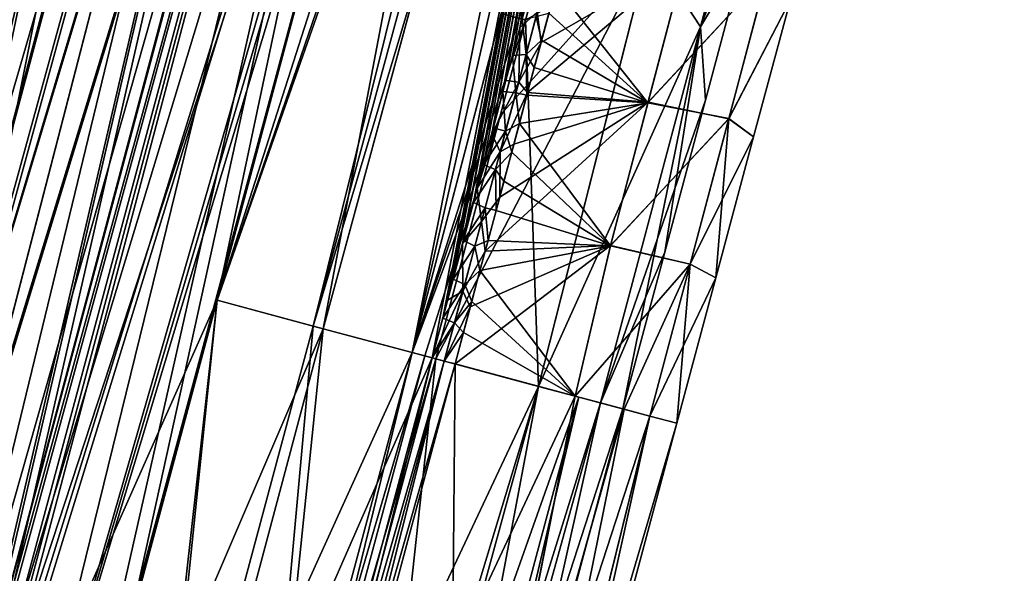
# Model space of a CAD drawing. Units: millimetres. Extents: x -26 to 142, y 0 to 252.
# Drawn here: x 0 to 53, y 25 to 54 of the extents above; entities that cross this region are included whole.
import ezdxf

# ---------------------------------------------------------------- set-up
doc = ezdxf.new("R2010")
doc.units = ezdxf.units.MM
doc.header["$LTSCALE"] = 65.185185
for name, color, linetype in [('11', 7, 'CONTINUOUS'), ('12', 7, 'CONTINUOUS'), ('13', 7, 'CONTINUOUS'), ('15', 7, 'CONTINUOUS'), ('16', 7, 'CONTINUOUS'), ('17', 7, 'CONTINUOUS'), ('175', 7, 'CONTINUOUS'), ('176', 7, 'CONTINUOUS'), ('18', 7, 'CONTINUOUS'), ('19', 7, 'CONTINUOUS'), ('197', 7, 'CONTINUOUS'), ('198', 7, 'CONTINUOUS'), ('2', 7, 'CONTINUOUS'), ('20', 7, 'CONTINUOUS'), ('21', 7, 'CONTINUOUS'), ('22', 7, 'CONTINUOUS'), ('23', 7, 'CONTINUOUS'), ('24', 7, 'CONTINUOUS'), ('25', 7, 'CONTINUOUS'), ('28', 7, 'CONTINUOUS'), ('29', 7, 'CONTINUOUS'), ('30', 7, 'CONTINUOUS'), ('31', 7, 'CONTINUOUS'), ('5', 7, 'CONTINUOUS'), ('6', 7, 'CONTINUOUS'), ('8', 7, 'CONTINUOUS')]:
    doc.layers.add(name, color=color, linetype=linetype)

msp = doc.modelspace()

# ---------------------------------------------------------------- linework, layer by layer
at = {"layer": '11', "color": 7, "linetype": 'CONTINUOUS'}
for points in [[(10.558, 39.431, -25.5), (31.219, 116.596, -25.5), (37.739, 117.023, -25.565), (10.558, 39.431, -25.5)], [(16.244, 37.908, -25.477), (10.558, 39.431, -25.5), (37.739, 117.023, -25.565), (16.244, 37.908, -25.477)], [(22.086, 36.344, -25.447), (16.244, 37.908, -25.477), (37.739, 117.023, -25.565), (22.086, 36.344, -25.447)], [(22.649, 38.467, -25.448), (22.086, 36.344, -25.447), (37.739, 117.023, -25.565), (22.649, 38.467, -25.448)], [(23.205, 40.564, -25.449), (22.649, 38.467, -25.448), (37.739, 117.023, -25.565), (23.205, 40.564, -25.449)], [(23.754, 42.634, -25.45), (23.205, 40.564, -25.449), (37.739, 117.023, -25.565), (23.754, 42.634, -25.45)], [(24.296, 44.678, -25.451), (23.754, 42.634, -25.45), (37.739, 117.023, -25.565), (24.296, 44.678, -25.451)], [(24.831, 46.695, -25.452), (24.296, 44.678, -25.451), (37.739, 117.023, -25.565), (24.831, 46.695, -25.452)], [(25.356, 48.676, -25.454), (24.831, 46.695, -25.452), (37.739, 117.023, -25.565), (25.356, 48.676, -25.454)], [(25.874, 50.628, -25.456), (25.356, 48.676, -25.454), (37.739, 117.023, -25.565), (25.874, 50.628, -25.456)], [(26.387, 52.563, -25.458), (25.874, 50.628, -25.456), (37.739, 117.023, -25.565), (26.387, 52.563, -25.458)], [(26.899, 54.493, -25.461), (26.387, 52.563, -25.458), (37.739, 117.023, -25.565), (26.899, 54.493, -25.461)]]:
    msp.add_3dface(points, dxfattribs=at)
at = {"layer": '12', "color": 7, "linetype": 'CONTINUOUS'}
for points in [[(26.387, 52.563, -25.458), (26.899, 54.493, -25.461), (27.112, 52.6, -25.331), (26.387, 52.563, -25.458)], [(27.112, 52.6, -25.331), (26.899, 54.493, -25.461), (27.659, 54.654, -25.333), (27.112, 52.6, -25.331)], [(27.949, 53.373, -24.969), (27.112, 52.6, -25.331), (27.659, 54.654, -25.333), (27.949, 53.373, -24.969)], [(28.334, 54.815, -24.968), (27.949, 53.373, -24.969), (27.659, 54.654, -25.333), (28.334, 54.815, -24.968)], [(27.949, 53.373, -24.969), (27.557, 51.908, -24.969), (27.112, 52.6, -25.331), (27.949, 53.373, -24.969)], [(25.874, 50.628, -25.456), (26.387, 52.563, -25.458), (26.564, 50.547, -25.33), (25.874, 50.628, -25.456)], [(26.564, 50.547, -25.33), (26.387, 52.563, -25.458), (27.112, 52.6, -25.331), (26.564, 50.547, -25.33)], [(27.159, 50.421, -24.971), (26.564, 50.547, -25.33), (27.112, 52.6, -25.331), (27.159, 50.421, -24.971)], [(27.557, 51.908, -24.969), (27.159, 50.421, -24.971), (27.112, 52.6, -25.331), (27.557, 51.908, -24.969)], [(25.356, 48.676, -25.454), (25.874, 50.628, -25.456), (26.017, 48.493, -25.329), (25.356, 48.676, -25.454)], [(26.017, 48.493, -25.329), (25.874, 50.628, -25.456), (26.564, 50.547, -25.33), (26.017, 48.493, -25.329)], [(26.756, 48.911, -24.972), (26.017, 48.493, -25.329), (26.564, 50.547, -25.33), (26.756, 48.911, -24.972)], [(27.159, 50.421, -24.971), (26.756, 48.911, -24.972), (26.564, 50.547, -25.33), (27.159, 50.421, -24.971)], [(24.831, 46.695, -25.452), (25.356, 48.676, -25.454), (26.017, 48.493, -25.329), (24.831, 46.695, -25.452)], [(26.756, 48.911, -24.972), (26.346, 47.378, -24.973), (26.017, 48.493, -25.329), (26.756, 48.911, -24.972)], [(25.47, 46.439, -25.328), (24.831, 46.695, -25.452), (26.017, 48.493, -25.329), (25.47, 46.439, -25.328)], [(26.346, 47.378, -24.973), (25.47, 46.439, -25.328), (26.017, 48.493, -25.329), (26.346, 47.378, -24.973)], [(26.346, 47.378, -24.973), (25.93, 45.822, -24.974), (25.47, 46.439, -25.328), (26.346, 47.378, -24.973)], [(24.296, 44.678, -25.451), (24.831, 46.695, -25.452), (25.47, 46.439, -25.328), (24.296, 44.678, -25.451)], [(24.922, 44.385, -25.327), (24.296, 44.678, -25.451), (25.47, 46.439, -25.328), (24.922, 44.385, -25.327)], [(25.508, 44.243, -24.976), (24.922, 44.385, -25.327), (25.47, 46.439, -25.328), (25.508, 44.243, -24.976)], [(25.93, 45.822, -24.974), (25.508, 44.243, -24.976), (25.47, 46.439, -25.328), (25.93, 45.822, -24.974)], [(23.754, 42.634, -25.45), (24.296, 44.678, -25.451), (24.922, 44.385, -25.327), (23.754, 42.634, -25.45)], [(24.375, 42.332, -25.327), (23.754, 42.634, -25.45), (24.922, 44.385, -25.327), (24.375, 42.332, -25.327)], [(25.08, 42.642, -24.977), (24.375, 42.332, -25.327), (24.922, 44.385, -25.327), (25.08, 42.642, -24.977)], [(25.508, 44.243, -24.976), (25.08, 42.642, -24.977), (24.922, 44.385, -25.327), (25.508, 44.243, -24.976)], [(23.205, 40.564, -25.449), (23.754, 42.634, -25.45), (24.375, 42.332, -25.327), (23.205, 40.564, -25.449)], [(23.828, 40.278, -25.327), (23.205, 40.564, -25.449), (24.375, 42.332, -25.327), (23.828, 40.278, -25.327)], [(24.646, 41.019, -24.979), (23.828, 40.278, -25.327), (24.375, 42.332, -25.327), (24.646, 41.019, -24.979)], [(25.08, 42.642, -24.977), (24.646, 41.019, -24.979), (24.375, 42.332, -25.327), (25.08, 42.642, -24.977)], [(24.646, 41.019, -24.979), (24.207, 39.374, -24.981), (23.828, 40.278, -25.327), (24.646, 41.019, -24.979)], [(22.649, 38.467, -25.448), (23.205, 40.564, -25.449), (23.828, 40.278, -25.327), (22.649, 38.467, -25.448)], [(23.281, 38.224, -25.327), (22.649, 38.467, -25.448), (23.828, 40.278, -25.327), (23.281, 38.224, -25.327)], [(24.207, 39.374, -24.981), (23.281, 38.224, -25.327), (23.828, 40.278, -25.327), (24.207, 39.374, -24.981)], [(24.207, 39.374, -24.981), (23.761, 37.706, -24.983), (23.281, 38.224, -25.327), (24.207, 39.374, -24.981)], [(22.086, 36.344, -25.447), (22.649, 38.467, -25.448), (23.281, 38.224, -25.327), (22.086, 36.344, -25.447)], [(22.734, 36.171, -25.328), (22.086, 36.344, -25.447), (23.281, 38.224, -25.327), (22.734, 36.171, -25.328)], [(23.761, 37.706, -24.983), (22.734, 36.171, -25.328), (23.281, 38.224, -25.327), (23.761, 37.706, -24.983)], [(23.761, 37.706, -24.983), (23.31, 36.017, -24.986), (22.734, 36.171, -25.328), (23.761, 37.706, -24.983)]]:
    msp.add_3dface(points, dxfattribs=at)
at = {"layer": '13', "color": 7, "linetype": 'CONTINUOUS'}
for points in [[(27.917, 53.256, 24.969), (27.198, 50.568, 24.97), (35.652, 57.707, 18.015), (27.917, 53.256, 24.969)], [(35.652, 57.707, 18.015), (27.198, 50.568, 24.97), (33.653, 50.056, 18.045), (35.652, 57.707, 18.015)], [(28.617, 55.875, 24.967), (27.917, 53.256, 24.969), (35.652, 57.707, 18.015), (28.617, 55.875, 24.967)], [(35.652, 57.707, 18.015), (33.653, 50.056, 18.045), (40.02, 56.922, 9.605), (35.652, 57.707, 18.015)], [(40.02, 56.922, 9.605), (33.653, 50.056, 18.045), (37.972, 49.16, 9.617), (40.02, 56.922, 9.605)], [(41.274, 55.562), (40.02, 56.922, 9.605), (37.972, 49.16, 9.617), (41.274, 55.562)], [(39.304, 48.2), (41.274, 55.562), (37.972, 49.16, 9.617), (39.304, 48.2)], [(27.198, 50.568, 24.97), (26.46, 47.806, 24.973), (33.653, 50.056, 18.045), (27.198, 50.568, 24.97)], [(25.702, 44.968, 24.975), (24.924, 42.057, 24.978), (33.653, 50.056, 18.045), (25.702, 44.968, 24.975)], [(33.653, 50.056, 18.045), (24.924, 42.057, 24.978), (31.641, 42.37, 18.072), (33.653, 50.056, 18.045)], [(26.46, 47.806, 24.973), (25.702, 44.968, 24.975), (33.653, 50.056, 18.045), (26.46, 47.806, 24.973)], [(33.653, 50.056, 18.045), (31.641, 42.37, 18.072), (37.972, 49.16, 9.617), (33.653, 50.056, 18.045)], [(37.972, 49.16, 9.617), (31.641, 42.37, 18.072), (35.91, 41.367, 9.622), (37.972, 49.16, 9.617)], [(39.304, 48.2), (37.972, 49.16, 9.617), (35.91, 41.367, 9.622), (39.304, 48.2)], [(37.277, 40.629), (39.304, 48.2), (35.91, 41.367, 9.622), (37.277, 40.629)], [(24.126, 39.074, 24.982), (23.31, 36.017, 24.986), (31.641, 42.37, 18.072), (24.126, 39.074, 24.982)], [(31.641, 42.37, 18.072), (23.31, 36.017, 24.986), (29.752, 34.292, 17.784), (31.641, 42.37, 18.072)], [(24.924, 42.057, 24.978), (24.126, 39.074, 24.982), (31.641, 42.37, 18.072), (24.924, 42.057, 24.978)], [(31.641, 42.37, 18.072), (29.752, 34.292, 17.784), (35.91, 41.367, 9.622), (31.641, 42.37, 18.072)], [(35.91, 41.367, 9.622), (29.752, 34.292, 17.784), (32.364, 33.59, 13.184), (35.91, 41.367, 9.622)], [(33.747, 33.221, 9.623), (35.91, 41.367, 9.622), (32.364, 33.59, 13.184), (33.747, 33.221, 9.623)], [(37.277, 40.629), (35.91, 41.367, 9.622), (33.747, 33.221, 9.623), (37.277, 40.629)], [(35.19, 32.836), (37.277, 40.629), (33.747, 33.221, 9.623), (35.19, 32.836)]]:
    msp.add_3dface(points, dxfattribs=at)
at = {"layer": '15', "linetype": 'CONTINUOUS'}
for points in [[(22.086, 36.344, -25.447), (22.734, 36.171, -25.328), (12.355, 0, -25.447), (22.086, 36.344, -25.447)], [(22.734, 36.171, -25.328), (13.054, 0, -25.326), (12.355, 0, -25.447), (22.734, 36.171, -25.328)], [(22.734, 36.171, -25.328), (23.31, 36.017, -24.986), (13.054, 0, -25.326), (22.734, 36.171, -25.328)], [(23.31, 36.017, -24.986), (13.666, 0, -24.986), (13.054, 0, -25.326), (23.31, 36.017, -24.986)]]:
    msp.add_3dface(points, dxfattribs=at)
at = {"layer": '16', "linetype": 'CONTINUOUS'}
for points in [[(23.31, 36.017, -24.986), (29.752, 34.292, -17.784), (13.666, 0, -24.986), (23.31, 36.017, -24.986)], [(29.752, 34.292, -17.784), (22.964, 0, -13.972), (13.666, 0, -24.986), (29.752, 34.292, -17.784)], [(29.752, 34.292, -17.784), (32.364, 33.59, -13.184), (22.964, 0, -13.972), (29.752, 34.292, -17.784)], [(32.364, 33.59, -13.184), (33.747, 33.221, -9.622), (22.964, 0, -13.972), (32.364, 33.59, -13.184)], [(33.747, 33.221, -9.622), (25.553, 0, -7.2), (22.964, 0, -13.972), (33.747, 33.221, -9.622)], [(33.747, 33.221, -9.622), (35.19, 32.836), (25.553, 0, -7.2), (33.747, 33.221, -9.622)], [(35.19, 32.836), (26.398, 0), (25.553, 0, -7.2), (35.19, 32.836)]]:
    msp.add_3dface(points, dxfattribs=at)
at = {"layer": '17', "linetype": 'CONTINUOUS'}
for points in [[(23.31, 36.017, 24.986), (13.666, 0, 24.986), (22.986, 0, 13.932), (23.31, 36.017, 24.986)], [(29.752, 34.292, 17.784), (23.31, 36.017, 24.986), (22.986, 0, 13.932), (29.752, 34.292, 17.784)], [(32.364, 33.59, 13.184), (29.752, 34.292, 17.784), (22.986, 0, 13.932), (32.364, 33.59, 13.184)], [(32.364, 33.59, 13.184), (22.986, 0, 13.932), (25.559, 0, 7.177), (32.364, 33.59, 13.184)], [(33.747, 33.221, 9.623), (32.364, 33.59, 13.184), (25.559, 0, 7.177), (33.747, 33.221, 9.623)], [(33.747, 33.221, 9.623), (25.559, 0, 7.177), (26.398, 0), (33.747, 33.221, 9.623)], [(35.19, 32.836), (33.747, 33.221, 9.623), (26.398, 0), (35.19, 32.836)]]:
    msp.add_3dface(points, dxfattribs=at)
at = {"layer": '175', "linetype": 'CONTINUOUS'}
for points in [[(12.804, 5.997, 22.453), (21.007, 36.634, 22.453), (21.686, 36.451, 22.322), (12.804, 5.997, 22.453)], [(13.484, 5.815, 22.322), (12.804, 5.997, 22.453), (21.686, 36.451, 22.322), (13.484, 5.815, 22.322)], [(22.277, 36.292, 21.951), (13.484, 5.815, 22.322), (21.686, 36.451, 22.322), (22.277, 36.292, 21.951)], [(22.277, 36.292, 21.951), (14.075, 5.657, 21.951), (13.484, 5.815, 22.322), (22.277, 36.292, 21.951)]]:
    msp.add_3dface(points, dxfattribs=at)
at = {"layer": '176', "linetype": 'CONTINUOUS'}
for points in [[(25.785, 54.803, 22.467), (30.942, 68.996, 21.932), (27.086, 54.456, 21.936), (25.785, 54.803, 22.467)], [(21.007, 36.634, 22.453), (25.785, 54.803, 22.467), (27.086, 54.456, 21.936), (21.007, 36.634, 22.453)], [(21.007, 36.634, 22.453), (27.086, 54.456, 21.936), (22.277, 36.292, 21.951), (21.007, 36.634, 22.453)], [(21.007, 36.634, 22.453), (22.277, 36.292, 21.951), (21.686, 36.451, 22.322), (21.007, 36.634, 22.453)]]:
    msp.add_3dface(points, dxfattribs=at)
at = {"layer": '18', "linetype": 'CONTINUOUS'}
for points in [[(22.086, 36.344, 25.447), (12.355, 0, 25.447), (13.053, 0, 25.326), (22.086, 36.344, 25.447)], [(22.733, 36.171, 25.328), (22.086, 36.344, 25.447), (13.053, 0, 25.326), (22.733, 36.171, 25.328)], [(22.733, 36.171, 25.328), (13.053, 0, 25.326), (13.666, 0, 24.986), (22.733, 36.171, 25.328)], [(23.31, 36.017, 24.986), (22.733, 36.171, 25.328), (13.666, 0, 24.986), (23.31, 36.017, 24.986)]]:
    msp.add_3dface(points, dxfattribs=at)
at = {"layer": '19', "linetype": 'CONTINUOUS'}
for points in [[(10.558, 39.431, 25.5), (-0.009, 0, 25.499), (6.153, 0, 25.477), (10.558, 39.431, 25.5)], [(16.245, 37.908, 25.477), (10.558, 39.431, 25.5), (6.153, 0, 25.477), (16.245, 37.908, 25.477)], [(16.245, 37.908, 25.477), (6.153, 0, 25.477), (12.355, 0, 25.447), (16.245, 37.908, 25.477)], [(22.086, 36.344, 25.447), (16.245, 37.908, 25.477), (12.355, 0, 25.447), (22.086, 36.344, 25.447)]]:
    msp.add_3dface(points, dxfattribs=at)
at = {"layer": '197', "linetype": 'CONTINUOUS'}
for points in [[(21.007, 36.634, -22.453), (12.804, 5.997, -22.453), (13.484, 5.815, -22.322), (21.007, 36.634, -22.453)], [(21.007, 36.634, -22.453), (13.484, 5.815, -22.322), (21.686, 36.451, -22.322), (21.007, 36.634, -22.453)], [(13.484, 5.815, -22.322), (22.277, 36.291, -21.951), (21.686, 36.451, -22.322), (13.484, 5.815, -22.322)], [(14.075, 5.657, -21.951), (22.277, 36.291, -21.951), (13.484, 5.815, -22.322), (14.075, 5.657, -21.951)]]:
    msp.add_3dface(points, dxfattribs=at)
at = {"layer": '198', "linetype": 'CONTINUOUS'}
for points in [[(27.536, 61.467, -22.476), (21.007, 36.634, -22.453), (28.85, 61.116, -21.934), (27.536, 61.467, -22.476)], [(21.007, 36.634, -22.453), (25.742, 49.381, -21.939), (28.85, 61.116, -21.934), (21.007, 36.634, -22.453)], [(25.742, 49.381, -21.939), (21.007, 36.634, -22.453), (21.686, 36.451, -22.322), (25.742, 49.381, -21.939)], [(22.277, 36.291, -21.951), (25.742, 49.381, -21.939), (21.686, 36.451, -22.322), (22.277, 36.291, -21.951)]]:
    msp.add_3dface(points, dxfattribs=at)
at = {"layer": '2', "color": 7, "linetype": 'CONTINUOUS'}
for points in [[(35.637, 57.651, -18.016), (33.644, 50.018, -18.045), (28.714, 56.236, -24.967), (35.637, 57.651, -18.016)], [(35.637, 57.651, -18.016), (40.023, 56.935, -9.605), (33.644, 50.018, -18.045), (35.637, 57.651, -18.016)], [(40.023, 56.935, -9.605), (37.975, 49.169, -9.617), (33.644, 50.018, -18.045), (40.023, 56.935, -9.605)], [(37.975, 49.169, -9.617), (40.023, 56.935, -9.605), (41.274, 55.562), (37.975, 49.169, -9.617)], [(28.714, 56.236, -24.967), (33.644, 50.018, -18.045), (28.334, 54.815, -24.968), (28.714, 56.236, -24.967)], [(39.304, 48.2), (37.975, 49.169, -9.617), (41.274, 55.562), (39.304, 48.2)], [(28.334, 54.815, -24.968), (33.644, 50.018, -18.045), (27.949, 53.373, -24.969), (28.334, 54.815, -24.968)], [(27.949, 53.373, -24.969), (33.644, 50.018, -18.045), (27.557, 51.908, -24.969), (27.949, 53.373, -24.969)], [(27.557, 51.908, -24.969), (33.644, 50.018, -18.045), (27.159, 50.421, -24.971), (27.557, 51.908, -24.969)], [(27.159, 50.421, -24.971), (33.644, 50.018, -18.045), (26.756, 48.911, -24.972), (27.159, 50.421, -24.971)], [(33.644, 50.018, -18.045), (31.636, 42.351, -18.072), (26.756, 48.911, -24.972), (33.644, 50.018, -18.045)], [(33.644, 50.018, -18.045), (37.975, 49.169, -9.617), (31.636, 42.351, -18.072), (33.644, 50.018, -18.045)], [(37.975, 49.169, -9.617), (35.911, 41.372, -9.622), (31.636, 42.351, -18.072), (37.975, 49.169, -9.617)], [(35.911, 41.372, -9.622), (37.975, 49.169, -9.617), (37.277, 40.629), (35.911, 41.372, -9.622)], [(37.277, 40.629), (37.975, 49.169, -9.617), (39.304, 48.2), (37.277, 40.629)], [(26.756, 48.911, -24.972), (31.636, 42.351, -18.072), (26.346, 47.378, -24.973), (26.756, 48.911, -24.972)], [(26.346, 47.378, -24.973), (31.636, 42.351, -18.072), (25.93, 45.822, -24.974), (26.346, 47.378, -24.973)], [(25.93, 45.822, -24.974), (31.636, 42.351, -18.072), (25.508, 44.243, -24.976), (25.93, 45.822, -24.974)], [(25.508, 44.243, -24.976), (31.636, 42.351, -18.072), (25.08, 42.642, -24.977), (25.508, 44.243, -24.976)], [(25.08, 42.642, -24.977), (31.636, 42.351, -18.072), (24.646, 41.019, -24.979), (25.08, 42.642, -24.977)], [(31.636, 42.351, -18.072), (29.752, 34.292, -17.784), (24.646, 41.019, -24.979), (31.636, 42.351, -18.072)], [(31.636, 42.351, -18.072), (35.911, 41.372, -9.622), (29.752, 34.292, -17.784), (31.636, 42.351, -18.072)], [(35.911, 41.372, -9.622), (33.747, 33.221, -9.622), (29.752, 34.292, -17.784), (35.911, 41.372, -9.622)], [(33.747, 33.221, -9.622), (35.911, 41.372, -9.622), (35.19, 32.836), (33.747, 33.221, -9.622)], [(35.19, 32.836), (35.911, 41.372, -9.622), (37.277, 40.629), (35.19, 32.836)], [(24.646, 41.019, -24.979), (29.752, 34.292, -17.784), (24.207, 39.374, -24.981), (24.646, 41.019, -24.979)], [(24.207, 39.374, -24.981), (29.752, 34.292, -17.784), (23.761, 37.706, -24.983), (24.207, 39.374, -24.981)], [(23.761, 37.706, -24.983), (29.752, 34.292, -17.784), (23.31, 36.017, -24.986), (23.761, 37.706, -24.983)], [(29.752, 34.292, -17.784), (33.747, 33.221, -9.622), (32.364, 33.59, -13.184), (29.752, 34.292, -17.784)]]:
    msp.add_3dface(points, dxfattribs=at)
at = {"layer": '20', "linetype": 'CONTINUOUS'}
for points in [[(-0.009, 0, -25.499), (10.558, 39.431, -25.5), (16.244, 37.908, -25.477), (-0.009, 0, -25.499)], [(-0.009, 0, -25.499), (16.244, 37.908, -25.477), (6.153, 0, -25.477), (-0.009, 0, -25.499)], [(16.244, 37.908, -25.477), (22.086, 36.344, -25.447), (6.153, 0, -25.477), (16.244, 37.908, -25.477)], [(22.086, 36.344, -25.447), (12.355, 0, -25.447), (6.153, 0, -25.477), (22.086, 36.344, -25.447)]]:
    msp.add_3dface(points, dxfattribs=at)
at = {"layer": '21', "linetype": 'CONTINUOUS'}
for points in [[(-5.311, 11.184, -21.021), (-4.32, 9.694, -21.485), (27.928, 148.261, -19.417), (-5.311, 11.184, -21.021)], [(-5.311, 11.184, -21.021), (27.928, 148.261, -19.417), (-3.863, 25.338, -20.012), (-5.311, 11.184, -21.021)], [(-4.32, 9.694, -21.485), (-4.219, 9.434, -21.536), (27.928, 148.261, -19.417), (-4.32, 9.694, -21.485)], [(-4.219, 9.434, -21.536), (-4, 8.204, -21.689), (27.928, 148.261, -19.417), (-4.219, 9.434, -21.536)], [(27.923, 148.261, 19.414), (-3.995, 52.386, 14.255), (-4.078, 55.835, 12.977), (27.923, 148.261, 19.414)], [(19.5, 148.45, -11.123), (-4.053, 54.8, -13.381), (-3.92, 49.316, -15.252), (19.5, 148.45, -11.123)], [(-4, 8.204, -21.689), (33.57, 148.136, -21.716), (27.928, 148.261, -19.417), (-4, 8.204, -21.689)], [(27.923, 148.261, 19.414), (-3.904, 48.634, 15.457), (-3.995, 52.386, 14.255), (27.923, 148.261, 19.414)], [(19.5, 148.45, -11.123), (-3.92, 49.316, -15.252), (-3.766, 42.923, -17), (19.5, 148.45, -11.123)], [(27.923, 148.261, 19.414), (-3.798, 44.251, 16.668), (-3.904, 48.634, 15.457), (27.923, 148.261, 19.414)], [(27.928, 148.261, -19.417), (-3.386, 27.237, -19.996), (-3.863, 25.338, -20.012), (27.928, 148.261, -19.417)], [(27.923, 148.261, 19.414), (-3.678, 39.295, 17.836), (-3.798, 44.251, 16.668), (27.923, 148.261, 19.414)], [(19.5, 148.45, -11.123), (-3.766, 42.923, -17), (-3.651, 38.185, -18.072), (19.5, 148.45, -11.123)], [(27.923, 148.261, 19.414), (-3.542, 33.704, 18.945), (-3.678, 39.295, 17.836), (27.923, 148.261, 19.414)], [(19.5, 148.45, -11.123), (-3.651, 38.185, -18.072), (-3.525, 32.991, -19.072), (19.5, 148.45, -11.123)], [(27.923, 148.261, 19.414), (-3.386, 27.237, 19.996), (-3.542, 33.704, 18.945), (27.923, 148.261, 19.414)], [(27.928, 148.261, -19.417), (19.5, 148.45, -11.123), (-3.525, 32.991, -19.072), (27.928, 148.261, -19.417)], [(-3.386, 27.237, -19.996), (27.928, 148.261, -19.417), (-3.525, 32.991, -19.072), (-3.386, 27.237, -19.996)], [(27.923, 148.261, 19.414), (33.564, 148.136, 21.715), (-3.386, 27.237, 19.996), (27.923, 148.261, 19.414)], [(-4.321, 9.694, 21.485), (-5.311, 11.184, 21.021), (33.564, 148.136, 21.715), (-4.321, 9.694, 21.485)], [(33.564, 148.136, 21.715), (-5.311, 11.184, 21.021), (-3.863, 25.338, 20.012), (33.564, 148.136, 21.715)], [(-4.219, 9.434, 21.536), (-4.321, 9.694, 21.485), (33.564, 148.136, 21.715), (-4.219, 9.434, 21.536)], [(-4, 8.204, 21.689), (-4.219, 9.434, 21.536), (33.564, 148.136, 21.715), (-4, 8.204, 21.689)], [(39.655, 147.999, 22.5), (-4, 7.167, 21.761), (33.564, 148.136, 21.715), (39.655, 147.999, 22.5)], [(-4, 7.167, 21.761), (-4, 8.204, 21.689), (33.564, 148.136, 21.715), (-4, 7.167, 21.761)], [(-4, 8.204, -21.689), (-4, 7.167, -21.761), (33.57, 148.136, -21.716), (-4, 8.204, -21.689)], [(-4, 7.167, -21.761), (-4, 6.125, -21.83), (33.57, 148.136, -21.716), (-4, 7.167, -21.761)], [(-4, 6.125, -21.83), (-1.285, 6.065, -22.324), (33.57, 148.136, -21.716), (-4, 6.125, -21.83)], [(39.655, 147.999, 22.5), (-4, 6.125, 21.83), (-4, 7.167, 21.761), (39.655, 147.999, 22.5)], [(-4, 6.125, 21.83), (39.655, 147.999, 22.5), (-1.284, 6.065, 22.324), (-4, 6.125, 21.83)], [(-3.386, 27.237, 19.996), (33.564, 148.136, 21.715), (-3.863, 25.338, 20.012), (-3.386, 27.237, 19.996)], [(-1.285, 6.065, -22.324), (1.474, 6.003, -22.5), (33.57, 148.136, -21.716), (-1.285, 6.065, -22.324)], [(39.655, 147.999, 22.5), (31.024, 115.785, 22.5), (-1.284, 6.065, 22.324), (39.655, 147.999, 22.5)], [(1.474, 6.003, -22.5), (6.013, 22.716, -22.5), (33.57, 148.136, -21.716), (1.474, 6.003, -22.5)], [(6.013, 22.716, -22.5), (10.558, 39.431, -22.5), (33.57, 148.136, -21.716), (6.013, 22.716, -22.5)], [(10.558, 39.431, -22.5), (25.109, 93.719, -22.5), (33.57, 148.136, -21.716), (10.558, 39.431, -22.5)], [(31.024, 115.785, 22.5), (25.108, 93.719, 22.5), (-1.284, 6.065, 22.324), (31.024, 115.785, 22.5)], [(1.475, 6.003, 22.5), (-1.284, 6.065, 22.324), (25.108, 93.719, 22.5), (1.475, 6.003, 22.5)], [(6.014, 22.716, 22.5), (1.475, 6.003, 22.5), (25.108, 93.719, 22.5), (6.014, 22.716, 22.5)], [(10.558, 39.431, 22.5), (6.014, 22.716, 22.5), (25.108, 93.719, 22.5), (10.558, 39.431, 22.5)]]:
    msp.add_3dface(points, dxfattribs=at)
at = {"layer": '22', "linetype": 'CONTINUOUS'}
for points in [[(10.558, 39.431, 22.5), (36.881, 116.179, 22.559), (15.713, 38.051, 22.479), (10.558, 39.431, 22.5)], [(36.881, 116.179, 22.559), (10.558, 39.431, 22.5), (25.108, 93.719, 22.5), (36.881, 116.179, 22.559)], [(15.713, 38.051, 22.479), (36.881, 116.179, 22.559), (21.007, 36.634, 22.453), (15.713, 38.051, 22.479)], [(21.007, 36.634, 22.453), (36.881, 116.179, 22.559), (25.785, 54.803, 22.467), (21.007, 36.634, 22.453)]]:
    msp.add_3dface(points, dxfattribs=at)
at = {"layer": '23', "linetype": 'CONTINUOUS'}
for points in [[(15.712, 38.051, -22.479), (35.081, 116.058, -22.545), (10.558, 39.431, -22.5), (15.712, 38.051, -22.479)], [(10.558, 39.431, -22.5), (35.081, 116.058, -22.545), (25.109, 93.719, -22.5), (10.558, 39.431, -22.5)], [(39.136, 116.329, -22.572), (35.081, 116.058, -22.545), (15.712, 38.051, -22.479), (39.136, 116.329, -22.572)], [(21.007, 36.634, -22.453), (39.136, 116.329, -22.572), (15.712, 38.051, -22.479), (21.007, 36.634, -22.453)], [(27.536, 61.467, -22.476), (39.136, 116.329, -22.572), (21.007, 36.634, -22.453), (27.536, 61.467, -22.476)]]:
    msp.add_3dface(points, dxfattribs=at)
at = {"layer": '24', "linetype": 'CONTINUOUS'}
for points in [[(6.014, 22.716, 22.5), (10.558, 39.431, 22.5), (7.116, 5.998, 22.48), (6.014, 22.716, 22.5)], [(10.558, 39.431, 22.5), (15.713, 38.051, 22.479), (7.116, 5.998, 22.48), (10.558, 39.431, 22.5)], [(15.713, 38.051, 22.479), (21.007, 36.634, 22.453), (7.116, 5.998, 22.48), (15.713, 38.051, 22.479)], [(7.116, 5.998, 22.48), (21.007, 36.634, 22.453), (12.804, 5.997, 22.453), (7.116, 5.998, 22.48)]]:
    msp.add_3dface(points, dxfattribs=at)
at = {"layer": '25', "linetype": 'CONTINUOUS'}
for points in [[(7.115, 5.998, -22.48), (10.558, 39.431, -22.5), (6.013, 22.716, -22.5), (7.115, 5.998, -22.48)], [(15.712, 38.051, -22.479), (10.558, 39.431, -22.5), (7.115, 5.998, -22.48), (15.712, 38.051, -22.479)], [(12.804, 5.997, -22.453), (15.712, 38.051, -22.479), (7.115, 5.998, -22.48), (12.804, 5.997, -22.453)], [(21.007, 36.634, -22.453), (15.712, 38.051, -22.479), (12.804, 5.997, -22.453), (21.007, 36.634, -22.453)]]:
    msp.add_3dface(points, dxfattribs=at)
at = {"layer": '28', "linetype": 'CONTINUOUS'}
for points in [[(41.639, 73.708, -8.197), (33.735, 58.276, -15.642), (36.458, 54.085, -8.283), (41.639, 73.708, -8.197)], [(41.639, 73.708, -8.197), (36.458, 54.085, -8.283), (40.882, 65.698, 0.004), (41.639, 73.708, -8.197)], [(40.882, 65.698, 0.004), (36.458, 54.085, -8.283), (38.84, 58.07, 0.003), (40.882, 65.698, 0.004)], [(25.742, 49.381, -21.939), (33.735, 58.276, -15.642), (28.85, 61.116, -21.934), (25.742, 49.381, -21.939)], [(27.776, 34.813, -15.459), (33.735, 58.276, -15.642), (22.277, 36.291, -21.951), (27.776, 34.813, -15.459)], [(22.277, 36.291, -21.951), (33.735, 58.276, -15.642), (25.742, 49.381, -21.939), (22.277, 36.291, -21.951)], [(33.735, 58.276, -15.642), (27.776, 34.813, -15.459), (36.458, 54.085, -8.283), (33.735, 58.276, -15.642)], [(38.84, 58.07, 0.003), (36.458, 54.085, -8.283), (36.725, 50.166, 0.002), (38.84, 58.07, 0.003)], [(36.458, 54.085, -8.283), (27.776, 34.813, -15.459), (31.103, 33.929, -8.333), (36.458, 54.085, -8.283)], [(36.458, 54.085, -8.283), (31.103, 33.929, -8.333), (36.725, 50.166, 0.002), (36.458, 54.085, -8.283)], [(36.725, 50.166, 0.002), (31.103, 33.929, -8.333), (34.543, 42.016, 0.003), (36.725, 50.166, 0.002)], [(34.543, 42.016, 0.003), (31.103, 33.929, -8.333), (32.292, 33.612, -0.007), (34.543, 42.016, 0.003)], [(31.103, 33.929, -8.333), (27.776, 34.813, -15.459), (29.937, 34.235, -11.472), (31.103, 33.929, -8.333)]]:
    msp.add_3dface(points, dxfattribs=at)
at = {"layer": '29', "linetype": 'CONTINUOUS'}
for points in [[(41.635, 73.706, 8.207), (36.454, 54.084, 8.294), (33.734, 58.284, 15.647), (41.635, 73.706, 8.207)], [(41.635, 73.706, 8.207), (38.84, 58.07, 0.003), (36.454, 54.084, 8.294), (41.635, 73.706, 8.207)], [(30.942, 68.996, 21.932), (33.734, 58.284, 15.647), (27.086, 54.456, 21.936), (30.942, 68.996, 21.932)], [(33.734, 58.284, 15.647), (27.773, 34.815, 15.464), (27.086, 54.456, 21.936), (33.734, 58.284, 15.647)], [(33.734, 58.284, 15.647), (36.454, 54.084, 8.294), (27.773, 34.815, 15.464), (33.734, 58.284, 15.647)], [(38.84, 58.07, 0.003), (36.725, 50.166, 0.002), (36.454, 54.084, 8.294), (38.84, 58.07, 0.003)], [(27.086, 54.456, 21.936), (27.773, 34.815, 15.464), (22.277, 36.292, 21.951), (27.086, 54.456, 21.936)], [(36.454, 54.084, 8.294), (31.1, 33.93, 8.343), (27.773, 34.815, 15.464), (36.454, 54.084, 8.294)], [(36.454, 54.084, 8.294), (32.292, 33.612, -0.007), (31.1, 33.93, 8.343), (36.454, 54.084, 8.294)], [(34.543, 42.016, 0.003), (32.292, 33.612, -0.007), (36.454, 54.084, 8.294), (34.543, 42.016, 0.003)], [(36.725, 50.166, 0.002), (34.543, 42.016, 0.003), (36.454, 54.084, 8.294), (36.725, 50.166, 0.002)], [(27.773, 34.815, 15.464), (31.1, 33.93, 8.343), (29.938, 34.236, 11.472), (27.773, 34.815, 15.464)]]:
    msp.add_3dface(points, dxfattribs=at)
at = {"layer": '30', "linetype": 'CONTINUOUS'}
for points in [[(18.947, 5.586, -16.83), (22.277, 36.291, -21.951), (14.075, 5.657, -21.951), (18.947, 5.586, -16.83)], [(27.776, 34.813, -15.459), (22.277, 36.291, -21.951), (18.947, 5.586, -16.83), (27.776, 34.813, -15.459)], [(22.255, 5.529, -11.466), (27.776, 34.813, -15.459), (18.947, 5.586, -16.83), (22.255, 5.529, -11.466)], [(29.937, 34.235, -11.472), (27.776, 34.813, -15.459), (22.255, 5.529, -11.466), (29.937, 34.235, -11.472)], [(31.103, 33.929, -8.333), (29.937, 34.235, -11.472), (22.255, 5.529, -11.466), (31.103, 33.929, -8.333)], [(24.76, 5.483, 0), (31.103, 33.929, -8.333), (22.255, 5.529, -11.466), (24.76, 5.483, 0)], [(32.292, 33.612, -0.007), (31.103, 33.929, -8.333), (24.76, 5.483, 0), (32.292, 33.612, -0.007)]]:
    msp.add_3dface(points, dxfattribs=at)
at = {"layer": '31', "linetype": 'CONTINUOUS'}
for points in [[(22.277, 36.292, 21.951), (27.773, 34.815, 15.464), (14.075, 5.657, 21.951), (22.277, 36.292, 21.951)], [(14.075, 5.657, 21.951), (27.773, 34.815, 15.464), (19.799, 5.572, 15.671), (14.075, 5.657, 21.951)], [(27.773, 34.815, 15.464), (29.938, 34.236, 11.472), (19.799, 5.572, 15.671), (27.773, 34.815, 15.464)], [(19.799, 5.572, 15.671), (29.938, 34.236, 11.472), (23.212, 5.511, 9.16), (19.799, 5.572, 15.671)], [(29.938, 34.236, 11.472), (31.1, 33.93, 8.343), (23.212, 5.511, 9.16), (29.938, 34.236, 11.472)], [(31.1, 33.93, 8.343), (32.292, 33.612, -0.007), (23.212, 5.511, 9.16), (31.1, 33.93, 8.343)], [(32.292, 33.612, -0.007), (24.76, 5.483, 0), (23.212, 5.511, 9.16), (32.292, 33.612, -0.007)]]:
    msp.add_3dface(points, dxfattribs=at)
at = {"layer": '5', "color": 7, "linetype": 'CONTINUOUS'}
for points in [[(45.243, 196.043, -24.52), (52.736, 196.958, -25.5), (-6.963, 0, -24.596), (45.243, 196.043, -24.52)], [(-6.963, 0, -24.596), (52.736, 196.958, -25.5), (31.219, 116.596, -25.5), (-6.963, 0, -24.596)], [(52.736, 196.958, 25.5), (-6.963, 0, 24.596), (31.219, 116.596, 25.5), (52.736, 196.958, 25.5)], [(45.436, 196.067, 24.571), (-6.963, 0, 24.596), (52.736, 196.958, 25.5), (45.436, 196.067, 24.571)], [(-13.409, 0, 21.964), (-6.963, 0, 24.596), (45.436, 196.067, 24.571), (-13.409, 0, 21.964)], [(38.706, 195.229, 21.875), (-13.409, 0, 21.964), (45.436, 196.067, 24.571), (38.706, 195.229, 21.875)], [(38.401, 195.19, -21.702), (45.243, 196.043, -24.52), (-13.409, 0, -21.964), (38.401, 195.19, -21.702)], [(-13.409, 0, -21.964), (45.243, 196.043, -24.52), (-6.963, 0, -24.596), (-13.409, 0, -21.964)], [(32.78, 194.463, -17.41), (38.401, 195.19, -21.702), (-22.979, 0, -12.551), (32.78, 194.463, -17.41)], [(-22.979, 0, -12.551), (38.401, 195.19, -21.702), (-13.409, 0, -21.964), (-22.979, 0, -12.551)], [(33.048, 194.499, 17.674), (-13.409, 0, 21.964), (38.706, 195.229, 21.875), (33.048, 194.499, 17.674)], [(-22.979, 0, 12.55), (-13.409, 0, 21.964), (33.048, 194.499, 17.674), (-22.979, 0, 12.55)], [(28.82, 193.909, 12.343), (-22.979, 0, 12.55), (33.048, 194.499, 17.674), (28.82, 193.909, 12.343)], [(28.676, 193.888, -12.099), (32.78, 194.463, -17.41), (-22.979, 0, -12.551), (28.676, 193.888, -12.099)], [(-26.398, 0, -0.001), (28.676, 193.888, -12.099), (-22.979, 0, -12.551), (-26.398, 0, -0.001)], [(28.676, 193.888, -12.099), (-26.398, 0, -0.001), (-12.032, 52.934, -3.082), (28.676, 193.888, -12.099)], [(26.228, 193.549, 6.245), (-22.979, 0, 12.55), (28.82, 193.909, 12.343), (26.228, 193.549, 6.245)], [(-11.031, 56.588, -3.25), (28.676, 193.888, -12.099), (-12.032, 52.934, -3.082), (-11.031, 56.588, -3.25)], [(-22.979, 0, 12.55), (26.228, 193.549, 6.245), (-11.105, 56.314, 3.248), (-22.979, 0, 12.55)], [(31.219, 116.596, 25.5), (-6.963, 0, 24.596), (10.558, 39.431, 25.5), (31.219, 116.596, 25.5)], [(10.558, 39.431, -25.5), (-6.963, 0, -24.596), (31.219, 116.596, -25.5), (10.558, 39.431, -25.5)], [(-0.009, 0, 25.499), (10.558, 39.431, 25.5), (-6.963, 0, 24.596), (-0.009, 0, 25.499)], [(-0.009, 0, -25.499), (-6.963, 0, -24.596), (10.558, 39.431, -25.5), (-0.009, 0, -25.499)]]:
    msp.add_3dface(points, dxfattribs=at)
at = {"layer": '6', "color": 7, "linetype": 'CONTINUOUS'}
for points in [[(31.219, 116.596, 25.5), (10.558, 39.431, 25.5), (16.245, 37.908, 25.477), (31.219, 116.596, 25.5)], [(31.219, 116.596, 25.5), (16.245, 37.908, 25.477), (37.722, 117.022, 25.565), (31.219, 116.596, 25.5)], [(16.245, 37.908, 25.477), (22.086, 36.344, 25.447), (37.722, 117.022, 25.565), (16.245, 37.908, 25.477)], [(37.722, 117.022, 25.565), (22.086, 36.344, 25.447), (22.905, 39.433, 25.448), (37.722, 117.022, 25.565)], [(23.71, 42.467, 25.449), (37.722, 117.022, 25.565), (22.905, 39.433, 25.448), (23.71, 42.467, 25.449)], [(24.5, 45.445, 25.451), (37.722, 117.022, 25.565), (23.71, 42.467, 25.449), (24.5, 45.445, 25.451)], [(25.272, 48.359, 25.454), (37.722, 117.022, 25.565), (24.5, 45.445, 25.451), (25.272, 48.359, 25.454)], [(26.029, 51.211, 25.457), (37.722, 117.022, 25.565), (25.272, 48.359, 25.454), (26.029, 51.211, 25.457)], [(26.778, 54.035, 25.46), (37.722, 117.022, 25.565), (26.029, 51.211, 25.457), (26.778, 54.035, 25.46)], [(27.528, 56.862, 25.464), (37.722, 117.022, 25.565), (26.778, 54.035, 25.46), (27.528, 56.862, 25.464)]]:
    msp.add_3dface(points, dxfattribs=at)
at = {"layer": '8', "color": 7, "linetype": 'CONTINUOUS'}
for points in [[(27.528, 56.862, 25.464), (26.778, 54.035, 25.46), (27.717, 54.873, 25.333), (27.528, 56.862, 25.464)], [(28.617, 55.875, 24.967), (27.717, 54.873, 25.333), (27.917, 53.256, 24.969), (28.617, 55.875, 24.967)], [(26.778, 54.035, 25.46), (26.72, 51.133, 25.33), (27.717, 54.873, 25.333), (26.778, 54.035, 25.46)], [(27.717, 54.873, 25.333), (26.72, 51.133, 25.33), (27.917, 53.256, 24.969), (27.717, 54.873, 25.333)], [(26.778, 54.035, 25.46), (26.029, 51.211, 25.457), (26.72, 51.133, 25.33), (26.778, 54.035, 25.46)], [(27.917, 53.256, 24.969), (26.72, 51.133, 25.33), (27.198, 50.568, 24.97), (27.917, 53.256, 24.969)], [(26.029, 51.211, 25.457), (25.272, 48.359, 25.454), (26.72, 51.133, 25.33), (26.029, 51.211, 25.457)], [(25.272, 48.359, 25.454), (25.723, 47.392, 25.329), (26.72, 51.133, 25.33), (25.272, 48.359, 25.454)], [(26.72, 51.133, 25.33), (25.723, 47.392, 25.329), (27.198, 50.568, 24.97), (26.72, 51.133, 25.33)], [(27.198, 50.568, 24.97), (25.723, 47.392, 25.329), (26.46, 47.806, 24.973), (27.198, 50.568, 24.97)], [(25.272, 48.359, 25.454), (24.5, 45.445, 25.451), (25.723, 47.392, 25.329), (25.272, 48.359, 25.454)], [(26.46, 47.806, 24.973), (25.723, 47.392, 25.329), (25.702, 44.968, 24.975), (26.46, 47.806, 24.973)], [(24.5, 45.445, 25.451), (24.727, 43.652, 25.327), (25.723, 47.392, 25.329), (24.5, 45.445, 25.451)], [(25.723, 47.392, 25.329), (24.727, 43.652, 25.327), (25.702, 44.968, 24.975), (25.723, 47.392, 25.329)], [(24.5, 45.445, 25.451), (23.71, 42.467, 25.449), (24.727, 43.652, 25.327), (24.5, 45.445, 25.451)], [(25.702, 44.968, 24.975), (24.727, 43.652, 25.327), (24.924, 42.057, 24.978), (25.702, 44.968, 24.975)], [(23.71, 42.467, 25.449), (23.73, 39.911, 25.327), (24.727, 43.652, 25.327), (23.71, 42.467, 25.449)], [(24.727, 43.652, 25.327), (23.73, 39.911, 25.327), (24.924, 42.057, 24.978), (24.727, 43.652, 25.327)], [(23.71, 42.467, 25.449), (22.905, 39.433, 25.448), (23.73, 39.911, 25.327), (23.71, 42.467, 25.449)], [(24.924, 42.057, 24.978), (23.73, 39.911, 25.327), (24.126, 39.074, 24.982), (24.924, 42.057, 24.978)], [(22.905, 39.433, 25.448), (22.086, 36.344, 25.447), (23.73, 39.911, 25.327), (22.905, 39.433, 25.448)], [(22.086, 36.344, 25.447), (22.733, 36.171, 25.328), (23.73, 39.911, 25.327), (22.086, 36.344, 25.447)], [(23.73, 39.911, 25.327), (22.733, 36.171, 25.328), (24.126, 39.074, 24.982), (23.73, 39.911, 25.327)], [(22.733, 36.171, 25.328), (23.31, 36.017, 24.986), (24.126, 39.074, 24.982), (22.733, 36.171, 25.328)]]:
    msp.add_3dface(points, dxfattribs=at)

doc.saveas('drawing.dxf')
